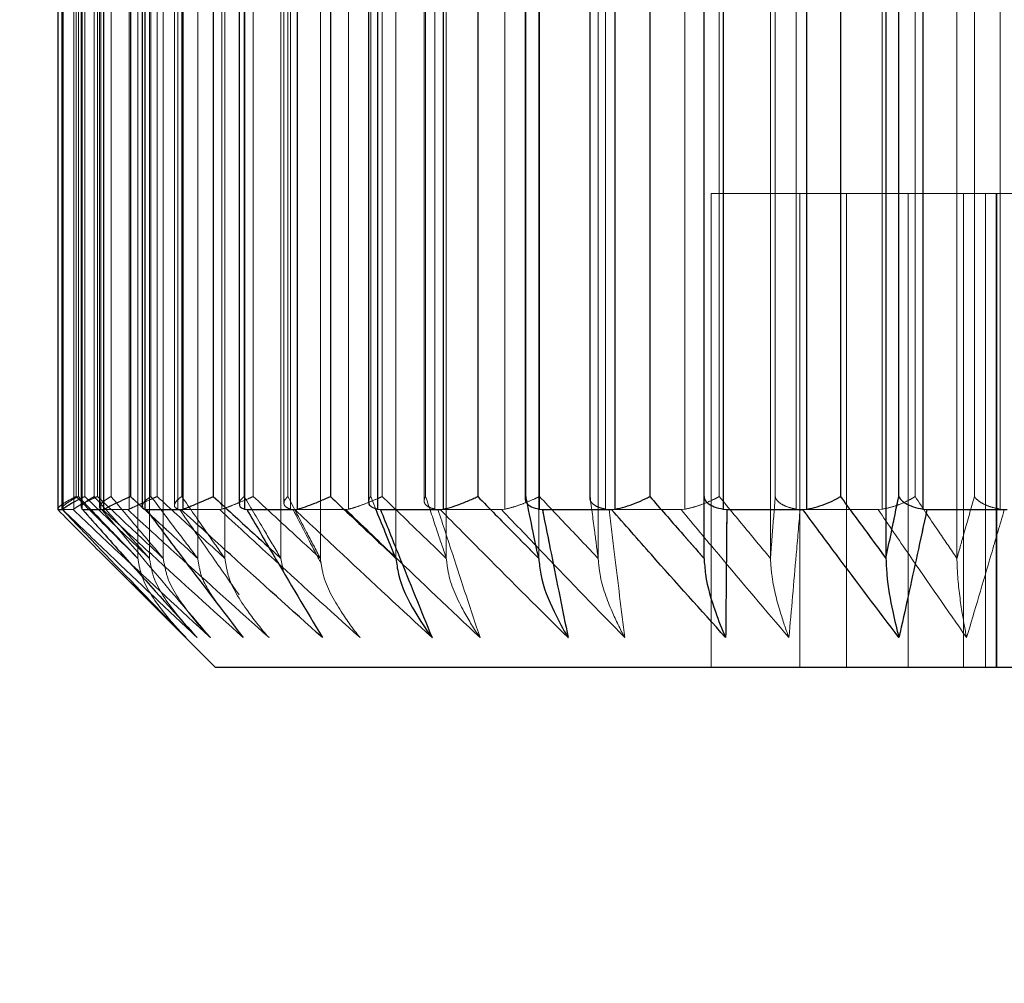
# Model space of a CAD drawing. Units: millimetres. Extents: x 3848 to 5528, y 4220 to 5408.
# Drawn here: x 5219 to 5226, y 4652 to 4658 of the extents above; entities that cross this region are included whole.
import ezdxf

# ---------------------------------------------------------------- set-up
doc = ezdxf.new("R2010")
doc.units = ezdxf.units.MM
doc.header["$LTSCALE"] = 10
doc.linetypes.add('HIDDEN', pattern=[9.525, 6.35, -3.175])
doc.layers.add('AM_0', color=7, linetype='Continuous', lineweight=50)
doc.layers.add('AM_5', color=92, linetype='Continuous', lineweight=25)
doc.styles.get("Standard").update_dxf_attribs({"font": 'ISOCP.SHX', "bigfont": 'EXTFONT.SHX'})
doc.dimstyles.new('AM_ISO$0', dxfattribs={"dimtxt": 3.5, "dimasz": 3.5, "dimexe": 1, "dimexo": 1, "dimgap": 1.5, "dimtad": 1, "dimdsep": 46, "dimtxsty": 'STANDARD', "dimcen": 0, "dimclrd": 256, "dimclre": 256, "dimclrt": 5, "dimadec": 0, "dimazin": 2, "dimtp": 0.1, "dimtm": 0.1, "dimtfac": 0.71, "dimtmove": 0, "dimatfit": 3, "dimfxl": 1, "dimlwd": -1, "dimlwe": -1, "dimarcsym": 0})

# ---------------------------------------------------------------- blocks, each defined once
blk = doc.blocks.new('*D111')
at = {"layer": 'AM_5', "linetype": 'ByBlock'}
for p, q in [((5244.2177, 4675.3069), (5244.2177, 4572.2598)), ((5211.7177, 4661.8069), (5211.7177, 4572.2598)), ((5197.7177, 4576.2598), (5183.7177, 4576.2598)), ((5211.7177, 4576.2598), (5244.2177, 4576.2598)), ((5258.2177, 4576.2598), (5314.1976, 4576.2598))]:
    blk.add_line(p, q, dxfattribs=at)
at = {"layer": 'AM_5'}
for points in [[(5197.7177, 4578.5932), (5197.7177, 4573.9265), (5211.7177, 4576.2598)], [(5258.2177, 4578.5932), (5258.2177, 4573.9265), (5244.2177, 4576.2598)]]:
    blk.add_solid(points, dxfattribs=at)
at = {"layer": 'Defpoints', "color": 0}
for p in [(5244.2177, 4679.3069), (5211.7177, 4665.8069), (5244.2177, 4576.2598)]:
    blk.add_point(p, dxfattribs=at)
at = {"layer": 'AM_5', "color": 5, "insert": (5293.2076, 4589.2612), "char_height": 14, "attachment_point": 5}
blk.add_mtext('32.5', dxfattribs=at)
blk = doc.blocks.new('*D187')
at = {"layer": 'AM_5', "linetype": 'ByBlock'}
for p, q in [((5332.2177, 4689.8069), (5332.2177, 4703.8069)), ((5244.7177, 4675.8069), (5336.2177, 4675.8069)), ((5332.2177, 4665.8069), (5332.2177, 4675.8069)), ((5218.2177, 4665.8069), (5336.2177, 4665.8069)), ((5332.2177, 4651.8069), (5332.2177, 4637.8069))]:
    blk.add_line(p, q, dxfattribs=at)
at = {"layer": 'AM_5'}
for points in [[(5329.8844, 4689.8069), (5334.551, 4689.8069), (5332.2177, 4675.8069)], [(5329.8844, 4651.8069), (5334.551, 4651.8069), (5332.2177, 4665.8069)]]:
    blk.add_solid(points, dxfattribs=at)
at = {"layer": 'Defpoints', "color": 0}
for p in [(5240.7177, 4675.8069), (5332.2177, 4675.8069), (5214.2177, 4665.8069)]:
    blk.add_point(p, dxfattribs=at)
at = {"layer": 'AM_5', "color": 5, "insert": (5320.2177, 4670.8069), "char_height": 12, "attachment_point": 5, "rotation": 90}
blk.add_mtext('10', dxfattribs=at)

msp = doc.modelspace()

# ---------------------------------------------------------------- linework, layer by layer
at = {"layer": 'AM_0', "color": 7, "linetype": 'HIDDEN', "lineweight": 18}
for p, q in [((5220.2263, 4673.1155), (5220.2263, 4654.4983)), ((5220.2998, 4673.1155), (5220.2998, 4654.4983)), ((5220.3873, 4673.1155), (5220.3873, 4654.4983)), ((5220.6054, 4673.1155), (5220.6054, 4654.4983)), ((5220.7772, 4673.1155), (5220.7772, 4654.4983)), ((5221.1318, 4673.1155), (5221.1318, 4654.4983)), ((5221.3817, 4673.1155), (5221.3817, 4654.4983)), ((5221.8601, 4673.1155), (5221.8601, 4654.4983)), ((5222.1791, 4673.1155), (5222.1791, 4654.4983)), ((5222.764, 4673.1155), (5222.764, 4654.4983)), ((5223.1406, 4673.1155), (5223.1406, 4654.4983)), ((5223.8108, 4673.1155), (5223.8108, 4654.4983)), ((5224.2313, 4673.1155), (5224.2313, 4654.4983)), ((5225.4119, 4673.1155), (5225.4119, 4654.4983)), ((5219.7453, 4672.8004), (5219.7453, 4654.8134)), ((5219.7461, 4654.8091), (5219.7461, 4672.8047)), ((5219.7528, 4672.8047), (5219.7528, 4654.8091)), ((5219.8203, 4672.8047), (5219.8203, 4654.8091)), ((5219.8705, 4654.8091), (5219.8705, 4672.8047)), ((5219.9914, 4654.8091), (5219.9914, 4672.8047)), ((5220.0113, 4672.8047), (5220.0113, 4654.8091)), ((5220.1709, 4672.8047), (5220.1709, 4654.8091)), ((5220.2696, 4654.8091), (5220.2696, 4672.8047)), ((5220.4797, 4654.8091), (5220.4797, 4672.8047)), ((5220.5121, 4672.8047), (5220.5121, 4654.8091)), ((5220.7582, 4672.8047), (5220.7582, 4654.8091)), ((5220.9017, 4654.8091), (5220.9017, 4672.8047)), ((5221.1935, 4654.8091), (5221.1935, 4672.8047)), ((5221.2373, 4672.8047), (5221.2373, 4654.8091)), ((5221.5609, 4672.8047), (5221.5609, 4654.8091)), ((5221.7441, 4654.8091), (5221.7441, 4672.8047)), ((5222.107, 4654.8091), (5222.107, 4672.8047)), ((5222.1605, 4672.8047), (5222.1605, 4654.8091)), ((5222.5499, 4672.8047), (5222.5499, 4654.8091)), ((5222.7662, 4654.8091), (5222.7662, 4672.8047)), ((5223.1871, 4654.8091), (5223.1871, 4672.8047)), ((5223.2484, 4672.8047), (5223.2484, 4654.8091)), ((5223.6896, 4672.8047), (5223.6896, 4654.8091)), ((5223.9311, 4654.8091), (5223.9311, 4672.8047)), ((5224.3948, 4654.8091), (5224.3948, 4672.8047)), ((5224.4617, 4672.8047), (5224.4617, 4654.8091)), ((5224.9387, 4672.8047), (5224.9387, 4654.8091)), ((5225.1967, 4654.8091), (5225.1967, 4672.8047)), ((5225.6865, 4654.8091), (5225.6865, 4672.8047)), ((5219.9835, 4672.7913), (5219.9835, 4654.8225)), ((5220.4579, 4672.7794), (5220.4579, 4654.8344)), ((5221.1513, 4672.7662), (5221.1513, 4654.8476)), ((5222.0387, 4672.7505), (5222.0387, 4654.8633)), ((5219.8359, 4654.8897), (5219.8359, 4672.724)), ((5219.8495, 4672.724), (5219.8495, 4654.8897)), ((5219.891, 4672.724), (5219.891, 4654.8897)), ((5219.9502, 4654.8897), (5219.9502, 4672.724)), ((5219.9703, 4654.8897), (5219.9703, 4672.724)), ((5220.0563, 4672.724), (5220.0563, 4654.8897)), ((5220.1793, 4654.8897), (5220.1793, 4672.724)), ((5220.3092, 4654.8897), (5220.3092, 4672.724)), ((5220.3486, 4654.8897), (5220.3486, 4672.724)), ((5220.5038, 4672.724), (5220.5038, 4654.8897)), ((5220.7038, 4654.8897), (5220.7038, 4672.724)), ((5220.8997, 4654.8897), (5220.8997, 4672.724)), ((5220.957, 4654.8897), (5220.957, 4672.724)), ((5221.1759, 4672.724), (5221.1759, 4654.8897)), ((5221.4457, 4654.8897), (5221.4457, 4672.724)), ((5221.7005, 4654.8897), (5221.7005, 4672.724)), ((5221.7737, 4654.8897), (5221.7737, 4672.724)), ((5222.0482, 4672.724), (5222.0482, 4654.8897)), ((5222.3782, 4654.8897), (5222.3782, 4672.724)), ((5222.6827, 4654.8897), (5222.6827, 4672.724)), ((5222.769, 4654.8897), (5222.769, 4672.724)), ((5223.088, 4672.7345), (5223.088, 4654.8793)), ((5223.0894, 4672.724), (5223.0894, 4654.8897)), ((5223.4675, 4654.8897), (5223.4675, 4672.724)), ((5223.9071, 4654.8897), (5223.9071, 4672.724)), ((5224.2617, 4672.724), (5224.2617, 4654.8897)), ((5224.6742, 4654.8897), (5224.6742, 4672.724)), ((5225.0437, 4672.724), (5225.0437, 4654.8897)), ((5225.1468, 4654.8897), (5225.1468, 4672.724)), ((5225.5227, 4672.724), (5225.5227, 4654.8897)), ((5224.4185, 4656.8069), (5223.8571, 4656.8069)), ((5223.8571, 4656.8069), (5223.8571, 4653.8069)), ((5225.6655, 4656.8069), (5224.4185, 4656.8069)), ((5224.4185, 4656.8069), (5224.4185, 4653.8069)), ((5224.7136, 4656.8069), (5224.7136, 4653.8069)), ((5225.1041, 4656.8069), (5225.1041, 4653.8069)), ((5225.4536, 4656.8069), (5225.4536, 4653.8069)), ((5225.5937, 4653.8069), (5225.5937, 4656.8069)), ((5225.6596, 4656.8069), (5225.6596, 4653.8069)), ((5227.0358, 4656.8069), (5225.6655, 4656.8069)), ((5225.6655, 4656.8069), (5225.6655, 4653.8069)), ((5221.7311, 4654.8145), (5221.7005, 4654.8897)), ((5219.8159, 4654.8069), (5219.7485, 4654.8069)), ((5219.8203, 4654.8091), (5219.8159, 4654.8069)), ((5220.1618, 4654.8069), (5219.9986, 4654.8069)), ((5220.1709, 4654.8091), (5220.1618, 4654.8069)), ((5220.7447, 4654.8069), (5220.4915, 4654.8069)), ((5220.7582, 4654.8091), (5220.7447, 4654.8069)), ((5221.5434, 4654.8069), (5221.2095, 4654.8069)), ((5221.5609, 4654.8091), (5221.5434, 4654.8069)), ((5222.5291, 4654.8069), (5222.1265, 4654.8069)), ((5222.5499, 4654.8091), (5222.5291, 4654.8069)), ((5223.6662, 4654.8069), (5223.2095, 4654.8069)), ((5223.6896, 4654.8091), (5223.6662, 4654.8069)), ((5224.9136, 4654.8069), (5224.4192, 4654.8069)), ((5224.9387, 4654.8091), (5224.9136, 4654.8069)), ((5221.0571, 4654.5664), (5221.1318, 4654.4983)), ((5221.1318, 4654.4983), (5221.1475, 4654.4135)), ((5220.06, 4654.465), (5220.5319, 4653.9966))]:
    msp.add_line(p, q, dxfattribs=at)
at = {"layer": 'AM_0', "color": 7, "linetype": 'Continuous', "lineweight": 25}
for p, q in [((5224.9627, 4673.1155), (5224.9627, 4654.4983)), ((5219.719, 4672.8047), (5219.719, 4654.8091)), ((5219.7528, 4654.8091), (5219.7528, 4672.8047)), ((5219.8705, 4672.8047), (5219.8705, 4654.8091)), ((5220.0113, 4654.8091), (5220.0113, 4672.8047)), ((5220.2696, 4672.8047), (5220.2696, 4654.8091)), ((5220.5121, 4654.8091), (5220.5121, 4672.8047)), ((5220.9017, 4672.8047), (5220.9017, 4654.8091)), ((5221.2373, 4654.8091), (5221.2373, 4672.8047)), ((5221.7441, 4672.8047), (5221.7441, 4654.8091)), ((5222.1605, 4654.8091), (5222.1605, 4672.8047)), ((5222.7662, 4672.8047), (5222.7662, 4654.8091)), ((5223.2484, 4654.8091), (5223.2484, 4672.8047)), ((5223.9311, 4672.8047), (5223.9311, 4654.8091)), ((5224.4617, 4654.8091), (5224.4617, 4672.8047)), ((5225.1967, 4672.8047), (5225.1967, 4654.8091)), ((5219.8662, 4672.7947), (5219.8662, 4654.8191)), ((5220.2539, 4672.7843), (5220.2539, 4654.8295)), ((5220.8679, 4672.7711), (5220.8679, 4654.8426)), ((5221.6862, 4672.7564), (5221.6862, 4654.8574)), ((5222.6791, 4672.7406), (5222.6791, 4654.8732)), ((5220.1793, 4672.724), (5220.1793, 4654.8897)), ((5220.7038, 4672.724), (5220.7038, 4654.8897)), ((5221.4457, 4672.724), (5221.4457, 4654.8897)), ((5222.3782, 4672.724), (5222.3782, 4654.8897)), ((5223.4675, 4672.724), (5223.4675, 4654.8897)), ((5223.8107, 4654.8897), (5223.8107, 4672.724)), ((5224.6742, 4672.724), (5224.6742, 4654.8897)), ((5225.0437, 4654.8897), (5225.0437, 4672.724)), ((5219.719, 4654.8091), (5219.7195, 4654.8069)), ((5219.7195, 4654.8069), (5219.7503, 4654.8069)), ((5219.7503, 4654.8069), (5219.7528, 4654.8091)), ((5219.8688, 4654.8191), (5219.8705, 4654.8091)), ((5219.8705, 4654.8091), (5219.876, 4654.8069)), ((5219.876, 4654.8069), (5220.0039, 4654.8069)), ((5220.0039, 4654.8069), (5220.0113, 4654.8091)), ((5220.2696, 4654.8091), (5220.2797, 4654.8069)), ((5220.2797, 4654.8069), (5220.5002, 4654.8069)), ((5220.5002, 4654.8069), (5220.5121, 4654.8091)), ((5220.9017, 4654.8091), (5220.9162, 4654.8069)), ((5220.9162, 4654.8069), (5221.2212, 4654.8069)), ((5221.2212, 4654.8069), (5221.2373, 4654.8091)), ((5221.7441, 4654.8091), (5221.7623, 4654.8069)), ((5221.7623, 4654.8069), (5222.1409, 4654.8069)), ((5222.1409, 4654.8069), (5222.1605, 4654.8091)), ((5222.7662, 4654.8091), (5222.7876, 4654.8069)), ((5222.7876, 4654.8069), (5223.2259, 4654.8069)), ((5223.2259, 4654.8069), (5223.2484, 4654.8091)), ((5223.9311, 4654.8091), (5223.9548, 4654.8069)), ((5223.9548, 4654.8069), (5224.4372, 4654.8069)), ((5224.4372, 4654.8069), (5224.4617, 4654.8091)), ((5225.1967, 4654.8091), (5225.222, 4654.8069)), ((5225.222, 4654.8069), (5225.7309, 4654.8069)), ((5220.0598, 4654.4648), (5220.7177, 4653.8069)), ((5229.7799, 4653.8069), (5220.7177, 4653.8069))]:
    msp.add_line(p, q, dxfattribs=at)
at = {"layer": 'AM_0', "color": 8, "linetype": 'Continuous', "lineweight": 25}
msp.add_line((5220.1793, 4654.8897), (5220.3033, 4654.7755), dxfattribs=at)
at = {"layer": 'AM_0', "color": 7, "linetype": 'HIDDEN', "lineweight": 18}
for points, knots in [([(5219.8359, 4654.8897), (5219.835, 4654.8893), (5219.8249, 4654.8844), (5219.7958, 4654.8697), (5219.7567, 4654.8472), (5219.7244, 4654.8235), (5219.7208, 4654.8139), (5219.719, 4654.8091)], [0, 0, 0, 0, 0.013422, 0.148661, 0.444213, 0.72178, 1, 1, 1, 1]), ([(5219.7461, 4654.8091), (5219.7463, 4654.8139), (5219.7467, 4654.8235), (5219.7747, 4654.8472), (5219.8111, 4654.8697), (5219.8389, 4654.8844), (5219.8487, 4654.8893), (5219.8495, 4654.8897)], [0, 0, 0, 0, 0.278243, 0.55579, 0.85135, 0.986591, 1, 1, 1, 1]), ([(5219.9703, 4654.8897), (5219.9693, 4654.8893), (5219.9585, 4654.8844), (5219.9268, 4654.8697), (5219.8813, 4654.8472), (5219.8383, 4654.8235), (5219.8263, 4654.8139), (5219.8203, 4654.8091)], [0, 0, 0, 0, 0.013413, 0.148655, 0.444232, 0.72177, 1, 1, 1, 1]), ([(5220.2263, 4654.4983), (5220.1712, 4654.5532), (5220.0408, 4654.6834), (5219.911, 4654.8141), (5219.8359, 4654.8897)], [0, 0, 0, 0, 0.422071, 1, 1, 1, 1]), ([(5219.8359, 4654.8897), (5219.911, 4654.8141), (5220.0408, 4654.6834), (5220.1712, 4654.5532), (5220.2263, 4654.4983)], [0, 0, 0, 0, 0.577929, 1, 1, 1, 1]), ([(5219.8495, 4654.8897), (5219.922, 4654.8141), (5220.0473, 4654.6834), (5220.1732, 4654.5532), (5220.2263, 4654.4983)], [0, 0, 0, 0, 0.577936, 1, 1, 1, 1]), ([(5220.2263, 4654.4983), (5220.1732, 4654.5532), (5220.0473, 4654.6834), (5219.922, 4654.8141), (5219.8495, 4654.8897)], [0, 0, 0, 0, 0.422064, 1, 1, 1, 1]), ([(5219.8662, 4654.8779), (5219.8734, 4654.8814), (5219.8816, 4654.8853), (5219.8901, 4654.8893), (5219.891, 4654.8897)], [0, 0, 0, 0, 0.887798, 1, 1, 1, 1]), ([(5219.9502, 4654.8897), (5219.9494, 4654.8893), (5219.9404, 4654.8844), (5219.9152, 4654.8698), (5219.8823, 4654.8468), (5219.8725, 4654.8321), (5219.8677, 4654.825)], [0, 0, 0, 0, 0.018602, 0.205965, 0.61547, 1, 1, 1, 1]), ([(5219.891, 4654.8897), (5219.9696, 4654.8141), (5220.1056, 4654.6834), (5220.2422, 4654.5532), (5220.2998, 4654.4983)], [0, 0, 0, 0, 0.577933, 1, 1, 1, 1]), ([(5220.2998, 4654.4983), (5220.2422, 4654.5532), (5220.1056, 4654.6834), (5219.9696, 4654.8141), (5219.891, 4654.8897)], [0, 0, 0, 0, 0.422067, 1, 1, 1, 1]), ([(5220.2998, 4654.4983), (5220.2505, 4654.5532), (5220.1338, 4654.6834), (5220.0174, 4654.8141), (5219.9502, 4654.8897)], [0, 0, 0, 0, 0.422066, 1, 1, 1, 1]), ([(5219.9502, 4654.8897), (5220.0174, 4654.8141), (5220.1338, 4654.6834), (5220.2505, 4654.5532), (5220.2998, 4654.4983)], [0, 0, 0, 0, 0.577934, 1, 1, 1, 1]), ([(5220.3873, 4654.4983), (5220.3285, 4654.5532), (5220.1892, 4654.6834), (5220.0505, 4654.8141), (5219.9703, 4654.8897)], [0, 0, 0, 0, 0.422068, 1, 1, 1, 1]), ([(5219.9703, 4654.8897), (5220.0505, 4654.8141), (5220.1892, 4654.6834), (5220.3285, 4654.5532), (5220.3873, 4654.4983)], [0, 0, 0, 0, 0.577932, 1, 1, 1, 1]), ([(5219.9914, 4654.8091), (5219.9873, 4654.8139), (5219.9792, 4654.8235), (5219.9951, 4654.8472), (5220.0232, 4654.8697), (5220.047, 4654.8844), (5220.0555, 4654.8893), (5220.0563, 4654.8897)], [0, 0, 0, 0, 0.27823, 0.555785, 0.851342, 0.986586, 1, 1, 1, 1]), ([(5220.0563, 4654.8897), (5220.1199, 4654.8141), (5220.2301, 4654.6834), (5220.3406, 4654.5532), (5220.3873, 4654.4983)], [0, 0, 0, 0, 0.577934, 1, 1, 1, 1]), ([(5220.3873, 4654.4983), (5220.3406, 4654.5532), (5220.2301, 4654.6834), (5220.1199, 4654.8141), (5220.0563, 4654.8897)], [0, 0, 0, 0, 0.422066, 1, 1, 1, 1]), ([(5220.3486, 4654.8897), (5220.3475, 4654.8893), (5220.3364, 4654.8844), (5220.3033, 4654.8697), (5220.253, 4654.8472), (5220.201, 4654.8235), (5220.181, 4654.8139), (5220.1709, 4654.8091)], [0, 0, 0, 0, 0.013415, 0.14866, 0.444228, 0.721782, 1, 1, 1, 1]), ([(5220.6054, 4654.4983), (5220.5453, 4654.5532), (5220.403, 4654.6834), (5220.2612, 4654.8141), (5220.1793, 4654.8897)], [0, 0, 0, 0, 0.422068, 1, 1, 1, 1]), ([(5220.3092, 4654.8897), (5220.3085, 4654.8893), (5220.3008, 4654.8844), (5220.2803, 4654.8698), (5220.2577, 4654.8485), (5220.2562, 4654.8352), (5220.2555, 4654.8295)], [0, 0, 0, 0, 0.020157, 0.22339, 0.667513, 1, 1, 1, 1]), ([(5220.6054, 4654.4983), (5220.5636, 4654.5532), (5220.4647, 4654.6834), (5220.3661, 4654.8141), (5220.3092, 4654.8897)], [0, 0, 0, 0, 0.422068, 1, 1, 1, 1]), ([(5220.3092, 4654.8897), (5220.3661, 4654.8141), (5220.4647, 4654.6834), (5220.5636, 4654.5532), (5220.6054, 4654.4983)], [0, 0, 0, 0, 0.577932, 1, 1, 1, 1]), ([(5220.7772, 4654.4983), (5220.7167, 4654.5532), (5220.5736, 4654.6834), (5220.431, 4654.8141), (5220.3486, 4654.8897)], [0, 0, 0, 0, 0.422066, 1, 1, 1, 1]), ([(5220.3486, 4654.8897), (5220.431, 4654.8141), (5220.5736, 4654.6834), (5220.7167, 4654.5532), (5220.7772, 4654.4983)], [0, 0, 0, 0, 0.577934, 1, 1, 1, 1]), ([(5220.4797, 4654.8091), (5220.4715, 4654.8139), (5220.4552, 4654.8235), (5220.4584, 4654.8472), (5220.4772, 4654.8697), (5220.4961, 4654.8844), (5220.5031, 4654.8893), (5220.5038, 4654.8897)], [0, 0, 0, 0, 0.278215, 0.555776, 0.851344, 0.986586, 1, 1, 1, 1]), ([(5220.5038, 4654.8897), (5220.5563, 4654.8141), (5220.6473, 4654.6834), (5220.7386, 4654.5532), (5220.7772, 4654.4983)], [0, 0, 0, 0, 0.577938, 1, 1, 1, 1]), ([(5220.7772, 4654.4983), (5220.7386, 4654.5532), (5220.6473, 4654.6834), (5220.5563, 4654.8141), (5220.5038, 4654.8897)], [0, 0, 0, 0, 0.422062, 1, 1, 1, 1]), ([(5221.1318, 4654.4983), (5221.0715, 4654.5532), (5220.9285, 4654.6834), (5220.7861, 4654.8141), (5220.7038, 4654.8897)], [0, 0, 0, 0, 0.422064, 1, 1, 1, 1]), ([(5220.957, 4654.8897), (5220.956, 4654.8893), (5220.945, 4654.8844), (5220.9116, 4654.8697), (5220.8583, 4654.8472), (5220.7991, 4654.8235), (5220.7718, 4654.8139), (5220.7582, 4654.8091)], [0, 0, 0, 0, 0.013415, 0.148655, 0.444216, 0.721759, 1, 1, 1, 1]), ([(5220.8997, 4654.8897), (5220.8992, 4654.8893), (5220.8932, 4654.8844), (5220.8783, 4654.8699), (5220.8659, 4654.8535), (5220.8691, 4654.8442), (5220.8696, 4654.8426)], [0, 0, 0, 0, 0.026781, 0.296334, 0.885433, 1, 1, 1, 1]), ([(5221.1318, 4654.4983), (5221.0991, 4654.5532), (5221.0215, 4654.6834), (5220.9443, 4654.8141), (5220.8997, 4654.8897)], [0, 0, 0, 0, 0.422066, 1, 1, 1, 1]), ([(5221.3817, 4654.4983), (5221.3218, 4654.5532), (5221.18, 4654.6834), (5221.0387, 4654.8141), (5220.957, 4654.8897)], [0, 0, 0, 0, 0.422067, 1, 1, 1, 1]), ([(5220.957, 4654.8897), (5221.0387, 4654.8141), (5221.18, 4654.6834), (5221.3218, 4654.5532), (5221.3817, 4654.4983)], [0, 0, 0, 0, 0.577933, 1, 1, 1, 1]), ([(5221.1935, 4654.8091), (5221.1815, 4654.8139), (5221.1576, 4654.8235), (5221.1479, 4654.8472), (5221.1568, 4654.8697), (5221.1701, 4654.8844), (5221.1754, 4654.8893), (5221.1759, 4654.8897)], [0, 0, 0, 0, 0.278223, 0.555779, 0.851363, 0.986602, 1, 1, 1, 1]), ([(5221.1759, 4654.8897), (5221.2154, 4654.8141), (5221.2839, 4654.6834), (5221.3527, 4654.5532), (5221.3817, 4654.4983)], [0, 0, 0, 0, 0.577937, 1, 1, 1, 1]), ([(5221.8601, 4654.4983), (5221.8017, 4654.5532), (5221.6633, 4654.6834), (5221.5254, 4654.8141), (5221.4457, 4654.8897)], [0, 0, 0, 0, 0.42207, 1, 1, 1, 1]), ([(5221.7737, 4654.8897), (5221.7727, 4654.8893), (5221.7622, 4654.8844), (5221.7297, 4654.8697), (5221.6754, 4654.8472), (5221.6112, 4654.8235), (5221.5776, 4654.8139), (5221.5609, 4654.8091)], [0, 0, 0, 0, 0.013409, 0.148652, 0.444218, 0.721772, 1, 1, 1, 1]), ([(5221.7005, 4654.8897), (5221.7002, 4654.8893), (5221.6961, 4654.8844), (5221.688, 4654.8732), (5221.6885, 4654.8632), (5221.6888, 4654.8574)], [0, 0, 0, 0, 0.039884, 0.441925, 1, 1, 1, 1]), ([(5222.1791, 4654.4983), (5222.122, 4654.5532), (5221.9865, 4654.6834), (5221.8516, 4654.8141), (5221.7737, 4654.8897)], [0, 0, 0, 0, 0.422064, 1, 1, 1, 1]), ([(5221.7737, 4654.8897), (5221.8516, 4654.8141), (5221.9865, 4654.6834), (5222.122, 4654.5532), (5222.1791, 4654.4983)], [0, 0, 0, 0, 0.577936, 1, 1, 1, 1]), ([(5222.107, 4654.8091), (5222.0916, 4654.8139), (5222.0609, 4654.8235), (5222.0388, 4654.8472), (5222.0373, 4654.8697), (5222.0446, 4654.8844), (5222.0479, 4654.8893), (5222.0482, 4654.8897)], [0, 0, 0, 0, 0.27824, 0.555792, 0.851354, 0.986596, 1, 1, 1, 1]), ([(5222.0482, 4654.8897), (5222.0734, 4654.8141), (5222.1169, 4654.6834), (5222.1607, 4654.5532), (5222.1791, 4654.4983)], [0, 0, 0, 0, 0.577937, 1, 1, 1, 1]), ([(5222.764, 4654.4983), (5222.7096, 4654.5532), (5222.5807, 4654.6834), (5222.4524, 4654.8141), (5222.3782, 4654.8897)], [0, 0, 0, 0, 0.422068, 1, 1, 1, 1]), ([(5222.769, 4654.8897), (5222.7682, 4654.8893), (5222.7585, 4654.8844), (5222.7281, 4654.8697), (5222.6748, 4654.8472), (5222.6078, 4654.8235), (5222.5692, 4654.8139), (5222.5499, 4654.8091)], [0, 0, 0, 0, 0.013415, 0.148657, 0.444226, 0.721769, 1, 1, 1, 1]), ([(5223.1406, 4654.4983), (5223.0882, 4654.5532), (5222.9641, 4654.6834), (5222.8405, 4654.8141), (5222.769, 4654.8897)], [0, 0, 0, 0, 0.422065, 1, 1, 1, 1]), ([(5222.769, 4654.8897), (5222.8405, 4654.8141), (5222.9641, 4654.6834), (5223.0882, 4654.5532), (5223.1406, 4654.4983)], [0, 0, 0, 0, 0.577935, 1, 1, 1, 1]), ([(5223.1871, 4654.8091), (5223.1689, 4654.8139), (5223.1325, 4654.8235), (5223.0987, 4654.8472), (5223.0871, 4654.8697), (5223.088, 4654.8844), (5223.0893, 4654.8893), (5223.0894, 4654.8897)], [0, 0, 0, 0, 0.278236, 0.555788, 0.851342, 0.986594, 1, 1, 1, 1]), ([(5223.0894, 4654.8897), (5223.0992, 4654.8141), (5223.1163, 4654.6834), (5223.1333, 4654.5532), (5223.1406, 4654.4983)], [0, 0, 0, 0, 0.577934, 1, 1, 1, 1]), ([(5223.8108, 4654.4983), (5223.7624, 4654.5532), (5223.6477, 4654.6834), (5223.5335, 4654.8141), (5223.4675, 4654.8897)], [0, 0, 0, 0, 0.422068, 1, 1, 1, 1]), ([(5223.9071, 4654.8897), (5223.9063, 4654.8893), (5223.8979, 4654.8844), (5223.8707, 4654.8697), (5223.8203, 4654.8472), (5223.7529, 4654.8235), (5223.7107, 4654.8139), (5223.6896, 4654.8091)], [0, 0, 0, 0, 0.013414, 0.148665, 0.444231, 0.721778, 1, 1, 1, 1]), ([(5224.2313, 4654.4983), (5224.1856, 4654.5532), (5224.0773, 4654.6834), (5223.9694, 4654.8141), (5223.9071, 4654.8897)], [0, 0, 0, 0, 0.422065, 1, 1, 1, 1]), ([(5223.9071, 4654.8897), (5223.9694, 4654.8141), (5224.0773, 4654.6834), (5224.1856, 4654.5532), (5224.2313, 4654.4983)], [0, 0, 0, 0, 0.577935, 1, 1, 1, 1]), ([(5224.2617, 4654.8897), (5224.2558, 4654.8141), (5224.2457, 4654.6834), (5224.2356, 4654.5532), (5224.2313, 4654.4983)], [0, 0, 0, 0, 0.577929, 1, 1, 1, 1]), ([(5224.2313, 4654.4983), (5224.2356, 4654.5532), (5224.2457, 4654.6834), (5224.2558, 4654.8141), (5224.2617, 4654.8897)], [0, 0, 0, 0, 0.422071, 1, 1, 1, 1]), ([(5224.3948, 4654.8091), (5224.3744, 4654.8139), (5224.3337, 4654.8235), (5224.2895, 4654.8472), (5224.268, 4654.8697), (5224.2626, 4654.8844), (5224.2617, 4654.8893), (5224.2617, 4654.8897)], [0, 0, 0, 0, 0.278223, 0.555769, 0.851329, 0.986574, 1, 1, 1, 1]), ([(5224.9627, 4654.4983), (5224.922, 4654.5532), (5224.8256, 4654.6834), (5224.7297, 4654.8141), (5224.6742, 4654.8897)], [0, 0, 0, 0, 0.422067, 1, 1, 1, 1]), ([(5225.1468, 4654.8897), (5225.1461, 4654.8893), (5225.1392, 4654.8844), (5225.1162, 4654.8697), (5225.0705, 4654.8472), (5225.0053, 4654.8235), (5224.9609, 4654.8139), (5224.9387, 4654.8091)], [0, 0, 0, 0, 0.013431, 0.148667, 0.444227, 0.721773, 1, 1, 1, 1]), ([(5225.0437, 4654.8897), (5225.0282, 4654.8141), (5225.0012, 4654.6834), (5224.9741, 4654.5532), (5224.9627, 4654.4983)], [0, 0, 0, 0, 0.577937, 1, 1, 1, 1]), ([(5225.4119, 4654.4983), (5225.3745, 4654.5532), (5225.2859, 4654.6834), (5225.1977, 4654.8141), (5225.1468, 4654.8897)], [0, 0, 0, 0, 0.422066, 1, 1, 1, 1]), ([(5225.1468, 4654.8897), (5225.1977, 4654.8141), (5225.2859, 4654.6834), (5225.3745, 4654.5532), (5225.4119, 4654.4983)], [0, 0, 0, 0, 0.577934, 1, 1, 1, 1]), ([(5225.5227, 4654.8897), (5225.5014, 4654.8141), (5225.4645, 4654.6834), (5225.4275, 4654.5532), (5225.4119, 4654.4983)], [0, 0, 0, 0, 0.577941, 1, 1, 1, 1]), ([(5225.4119, 4654.4983), (5225.4275, 4654.5532), (5225.4645, 4654.6834), (5225.5014, 4654.8141), (5225.5227, 4654.8897)], [0, 0, 0, 0, 0.422059, 1, 1, 1, 1]), ([(5225.6865, 4654.8091), (5225.6646, 4654.8139), (5225.6211, 4654.8235), (5225.568, 4654.8472), (5225.5375, 4654.8697), (5225.5259, 4654.8844), (5225.523, 4654.8893), (5225.5227, 4654.8897)], [0, 0, 0, 0, 0.278232, 0.555782, 0.851354, 0.986593, 1, 1, 1, 1]), ([(5220.5319, 4653.9966), (5220.3615, 4654.1712), (5220.0994, 4654.4399), (5219.8395, 4654.7117), (5219.7485, 4654.8069)], [0, 0, 0, 0, 0.649873, 1, 1, 1, 1]), ([(5219.7503, 4654.8069), (5219.8492, 4654.7117), (5220.1317, 4654.4399), (5220.4167, 4654.1712), (5220.602, 4653.9966)], [0, 0, 0, 0, 0.350127, 1, 1, 1, 1]), ([(5219.8159, 4654.8069), (5219.9169, 4654.7117), (5220.2053, 4654.4399), (5220.4962, 4654.1712), (5220.6853, 4653.9966)], [0, 0, 0, 0, 0.350128, 1, 1, 1, 1]), ([(5220.6853, 4653.9966), (5220.4962, 4654.1712), (5220.2053, 4654.4399), (5219.9169, 4654.7117), (5219.8159, 4654.8069)], [0, 0, 0, 0, 0.649872, 1, 1, 1, 1]), ([(5220.6853, 4653.9966), (5220.536, 4654.1712), (5220.3062, 4654.4399), (5220.0784, 4654.7117), (5219.9986, 4654.8069)], [0, 0, 0, 0, 0.649873, 1, 1, 1, 1]), ([(5220.0039, 4654.8069), (5220.1072, 4654.7117), (5220.4021, 4654.4399), (5220.6997, 4654.1712), (5220.8931, 4653.9966)], [0, 0, 0, 0, 0.350128, 1, 1, 1, 1]), ([(5220.1618, 4654.8069), (5220.2657, 4654.7117), (5220.5625, 4654.4399), (5220.8621, 4654.1712), (5221.0568, 4653.9966)], [0, 0, 0, 0, 0.350128, 1, 1, 1, 1]), ([(5221.0568, 4653.9966), (5220.8621, 4654.1712), (5220.5625, 4654.4399), (5220.2657, 4654.7117), (5220.1618, 4654.8069)], [0, 0, 0, 0, 0.649872, 1, 1, 1, 1]), ([(5220.8675, 4654.2667), (5220.8079, 4654.3516), (5220.682, 4654.5306), (5220.5572, 4654.7117), (5220.4915, 4654.8069)], [0, 0, 0, 0, 0.474074, 1, 1, 1, 1]), ([(5220.5002, 4654.8069), (5220.6041, 4654.7117), (5220.9007, 4654.4399), (5221.2002, 4654.1712), (5221.3948, 4653.9966)], [0, 0, 0, 0, 0.350128, 1, 1, 1, 1]), ([(5220.7447, 4654.8069), (5220.8478, 4654.7117), (5221.1423, 4654.4399), (5221.4397, 4654.1712), (5221.6329, 4653.9966)], [0, 0, 0, 0, 0.350127, 1, 1, 1, 1]), ([(5221.6329, 4653.9966), (5221.4397, 4654.1712), (5221.1423, 4654.4399), (5220.8478, 4654.7117), (5220.7447, 4654.8069)], [0, 0, 0, 0, 0.649873, 1, 1, 1, 1]), ([(5221.3878, 4654.4635), (5221.3777, 4654.4829), (5221.3179, 4654.5966), (5221.2586, 4654.7115), (5221.2095, 4654.8069)], [0, 0, 0, 0, 0.170692, 1, 1, 1, 1]), ([(5221.2212, 4654.8069), (5221.3219, 4654.7117), (5221.6096, 4654.4399), (5221.9, 4654.1712), (5222.0888, 4653.9966)], [0, 0, 0, 0, 0.350127, 1, 1, 1, 1]), ([(5221.5434, 4654.8069), (5221.642, 4654.7117), (5221.9236, 4654.4399), (5222.208, 4654.1712), (5222.3928, 4653.9966)], [0, 0, 0, 0, 0.350127, 1, 1, 1, 1]), ([(5222.3928, 4653.9966), (5222.208, 4654.1712), (5221.9236, 4654.4399), (5221.642, 4654.7117), (5221.5434, 4654.8069)], [0, 0, 0, 0, 0.649873, 1, 1, 1, 1]), ([(5222.3928, 4653.9966), (5222.335, 4654.1712), (5222.246, 4654.4399), (5222.1575, 4654.7117), (5222.1265, 4654.8069)], [0, 0, 0, 0, 0.649873, 1, 1, 1, 1]), ([(5222.1265, 4654.8069), (5222.1575, 4654.7117), (5222.246, 4654.4399), (5222.335, 4654.1712), (5222.3928, 4653.9966)], [0, 0, 0, 0, 0.350127, 1, 1, 1, 1]), ([(5222.1409, 4654.8069), (5222.2348, 4654.7117), (5222.5031, 4654.4399), (5222.7741, 4654.1712), (5222.9502, 4653.9966)], [0, 0, 0, 0, 0.350129, 1, 1, 1, 1]), ([(5222.5291, 4654.8069), (5222.6196, 4654.7117), (5222.8781, 4654.4399), (5223.1393, 4654.1712), (5223.309, 4653.9966)], [0, 0, 0, 0, 0.35013, 1, 1, 1, 1]), ([(5223.309, 4653.9966), (5223.1393, 4654.1712), (5222.8781, 4654.4399), (5222.6196, 4654.7117), (5222.5291, 4654.8069)], [0, 0, 0, 0, 0.64987, 1, 1, 1, 1]), ([(5222.9502, 4653.9966), (5222.9149, 4654.1712), (5222.8607, 4654.4399), (5222.8065, 4654.7117), (5222.7876, 4654.8069)], [0, 0, 0, 0, 0.649869, 1, 1, 1, 1]), ([(5223.309, 4653.9966), (5223.2874, 4654.1712), (5223.2543, 4654.4399), (5223.2211, 4654.7117), (5223.2095, 4654.8069)], [0, 0, 0, 0, 0.649872, 1, 1, 1, 1]), ([(5223.2095, 4654.8069), (5223.2211, 4654.7117), (5223.2543, 4654.4399), (5223.2874, 4654.1712), (5223.309, 4653.9966)], [0, 0, 0, 0, 0.350128, 1, 1, 1, 1]), ([(5223.2259, 4654.8069), (5223.3097, 4654.7117), (5223.5489, 4654.4399), (5223.7906, 4654.1712), (5223.9477, 4653.9966)], [0, 0, 0, 0, 0.350126, 1, 1, 1, 1]), ([(5223.6662, 4654.8069), (5223.7454, 4654.7117), (5223.9714, 4654.4399), (5224.1999, 4654.1712), (5224.3483, 4653.9966)], [0, 0, 0, 0, 0.350128, 1, 1, 1, 1]), ([(5224.3483, 4653.9966), (5224.1999, 4654.1712), (5223.9714, 4654.4399), (5223.7454, 4654.7117), (5223.6662, 4654.8069)], [0, 0, 0, 0, 0.649872, 1, 1, 1, 1]), ([(5223.9477, 4653.9966), (5223.9494, 4654.1712), (5223.9519, 4654.4399), (5223.9541, 4654.7117), (5223.9548, 4654.8069)], [0, 0, 0, 0, 0.649872, 1, 1, 1, 1]), ([(5224.3483, 4653.9966), (5224.3639, 4654.1712), (5224.3878, 4654.4399), (5224.4111, 4654.7117), (5224.4192, 4654.8069)], [0, 0, 0, 0, 0.649874, 1, 1, 1, 1]), ([(5224.4192, 4654.8069), (5224.4111, 4654.7117), (5224.3878, 4654.4399), (5224.3639, 4654.1712), (5224.3483, 4653.9966)], [0, 0, 0, 0, 0.350126, 1, 1, 1, 1]), ([(5224.4372, 4654.8069), (5224.5077, 4654.7117), (5224.7092, 4654.4399), (5224.9129, 4654.1712), (5225.0453, 4653.9966)], [0, 0, 0, 0, 0.350129, 1, 1, 1, 1]), ([(5224.9136, 4654.8069), (5224.9786, 4654.7117), (5225.164, 4654.4399), (5225.3515, 4654.1712), (5225.4734, 4653.9966)], [0, 0, 0, 0, 0.350127, 1, 1, 1, 1]), ([(5225.4734, 4653.9966), (5225.3515, 4654.1712), (5225.164, 4654.4399), (5224.9786, 4654.7117), (5224.9136, 4654.8069)], [0, 0, 0, 0, 0.649873, 1, 1, 1, 1]), ([(5225.0453, 4653.9966), (5225.0838, 4654.1712), (5225.1432, 4654.4399), (5225.2015, 4654.7117), (5225.222, 4654.8069)], [0, 0, 0, 0, 0.649873, 1, 1, 1, 1]), ([(5225.4734, 4653.9966), (5225.5254, 4654.1712), (5225.6055, 4654.4399), (5225.6844, 4654.7117), (5225.7121, 4654.8069)], [0, 0, 0, 0, 0.649874, 1, 1, 1, 1]), ([(5225.7121, 4654.8069), (5225.6844, 4654.7117), (5225.6055, 4654.4399), (5225.5254, 4654.1712), (5225.4734, 4653.9966)], [0, 0, 0, 0, 0.350126, 1, 1, 1, 1]), ([(5220.3033, 4654.7755), (5220.3439, 4654.7381), (5220.4444, 4654.6454), (5220.5453, 4654.5532), (5220.6054, 4654.4983)], [0, 0, 0, 0, 0.404372, 1, 1, 1, 1]), ([(5220.2263, 4654.4983), (5220.2321, 4654.4645), (5220.2535, 4654.3403), (5220.3728, 4654.1737), (5220.4791, 4654.0495), (5220.531, 4653.9975), (5220.5319, 4653.9966)], [0, 0, 0, 0, 0.171435, 0.630287, 0.994007, 1, 1, 1, 1]), ([(5220.2998, 4654.4983), (5220.3056, 4654.4645), (5220.3267, 4654.3403), (5220.4447, 4654.1737), (5220.5499, 4654.0495), (5220.6011, 4653.9975), (5220.602, 4653.9966)], [0, 0, 0, 0, 0.171435, 0.630287, 0.994007, 1, 1, 1, 1]), ([(5220.3873, 4654.4983), (5220.393, 4654.4645), (5220.4138, 4654.3403), (5220.5302, 4654.1737), (5220.6339, 4654.0495), (5220.6845, 4653.9975), (5220.6853, 4653.9966)], [0, 0, 0, 0, 0.171435, 0.630287, 0.994007, 1, 1, 1, 1]), ([(5220.6054, 4654.4983), (5220.6106, 4654.4643), (5220.6265, 4654.3599), (5220.6863, 4654.2737), (5220.7267, 4654.2155)], [0, 0, 0, 0, 0.325431, 1, 1, 1, 1]), ([(5220.7772, 4654.4983), (5220.7825, 4654.4645), (5220.802, 4654.3403), (5220.9113, 4654.1737), (5221.0086, 4654.0495), (5221.0561, 4653.9975), (5221.0568, 4653.9966)], [0, 0, 0, 0, 0.171435, 0.630288, 0.994007, 1, 1, 1, 1]), ([(5221.3817, 4654.4983), (5221.3865, 4654.4645), (5221.4041, 4654.3403), (5221.5022, 4654.1737), (5221.5896, 4654.0495), (5221.6322, 4653.9975), (5221.6329, 4653.9966)], [0, 0, 0, 0, 0.171434, 0.630287, 0.994007, 1, 1, 1, 1]), ([(5222.1791, 4654.4983), (5222.1832, 4654.4645), (5222.1981, 4654.3403), (5222.2816, 4654.1737), (5222.3559, 4654.0496), (5222.3922, 4653.9975), (5222.3928, 4653.9966)], [0, 0, 0, 0, 0.171435, 0.630287, 0.994008, 1, 1, 1, 1]), ([(5223.1406, 4654.4983), (5223.1438, 4654.4645), (5223.1555, 4654.3403), (5223.2213, 4654.1737), (5223.2799, 4654.0495), (5223.3085, 4653.9975), (5223.309, 4653.9966)], [0, 0, 0, 0, 0.171433, 0.630285, 0.994005, 1, 1, 1, 1]), ([(5224.2313, 4654.4983), (5224.2335, 4654.4645), (5224.2417, 4654.3403), (5224.2874, 4654.1737), (5224.3282, 4654.0495), (5224.348, 4653.9975), (5224.3483, 4653.9966)], [0, 0, 0, 0, 0.171433, 0.630286, 0.994007, 1, 1, 1, 1]), ([(5225.4119, 4654.4983), (5225.4131, 4654.4645), (5225.4174, 4654.3403), (5225.4414, 4654.1737), (5225.4628, 4654.0495), (5225.4732, 4653.9975), (5225.4734, 4653.9966)], [0, 0, 0, 0, 0.171434, 0.63029, 0.994005, 1, 1, 1, 1])]:
    msp.add_open_spline(points, degree=3, knots=knots, dxfattribs=at)
at = {"layer": 'AM_0', "color": 7, "linetype": 'Continuous', "lineweight": 25}
for points, knots in [([(5219.7528, 4654.8091), (5219.7573, 4654.8139), (5219.7662, 4654.8235), (5219.8056, 4654.8473), (5219.8417, 4654.8663), (5219.8642, 4654.877), (5219.8662, 4654.8779)], [0, 0, 0, 0, 0.316008, 0.631258, 0.96696, 1, 1, 1, 1]), ([(5220.0113, 4654.8091), (5220.0199, 4654.8139), (5220.0369, 4654.8235), (5220.0858, 4654.8472), (5220.1345, 4654.8697), (5220.1672, 4654.8844), (5220.1783, 4654.8893), (5220.1793, 4654.8897)], [0, 0, 0, 0, 0.278234, 0.555766, 0.851346, 0.986585, 1, 1, 1, 1]), ([(5220.5121, 4654.8091), (5220.5245, 4654.8139), (5220.5491, 4654.8235), (5220.6059, 4654.8472), (5220.6583, 4654.8697), (5220.6917, 4654.8844), (5220.7028, 4654.8893), (5220.7038, 4654.8897)], [0, 0, 0, 0, 0.27824, 0.555787, 0.851344, 0.986584, 1, 1, 1, 1]), ([(5221.2373, 4654.8091), (5221.2529, 4654.8139), (5221.2843, 4654.8235), (5221.3469, 4654.8472), (5221.401, 4654.8697), (5221.434, 4654.8844), (5221.4448, 4654.8893), (5221.4457, 4654.8897)], [0, 0, 0, 0, 0.278227, 0.555775, 0.851339, 0.986586, 1, 1, 1, 1]), ([(5221.4457, 4654.8897), (5221.5254, 4654.8141), (5221.6633, 4654.6834), (5221.8017, 4654.5532), (5221.8601, 4654.4983)], [0, 0, 0, 0, 0.57793, 1, 1, 1, 1]), ([(5221.6888, 4654.8574), (5221.6881, 4654.854), (5221.6857, 4654.8417), (5221.7024, 4654.8236), (5221.7302, 4654.8139), (5221.7441, 4654.8091)], [0, 0, 0, 0, 0.162498, 0.580749, 1, 1, 1, 1]), ([(5222.1605, 4654.8091), (5222.1789, 4654.8139), (5222.2158, 4654.8235), (5222.282, 4654.8472), (5222.3359, 4654.8697), (5222.3672, 4654.8844), (5222.3773, 4654.8893), (5222.3782, 4654.8897)], [0, 0, 0, 0, 0.278229, 0.55577, 0.851339, 0.986574, 1, 1, 1, 1]), ([(5222.3782, 4654.8897), (5222.4524, 4654.8141), (5222.5807, 4654.6834), (5222.7096, 4654.5532), (5222.764, 4654.4983)], [0, 0, 0, 0, 0.577932, 1, 1, 1, 1]), ([(5222.6827, 4654.8897), (5222.6825, 4654.8893), (5222.6804, 4654.8844), (5222.6771, 4654.8697), (5222.685, 4654.8472), (5222.7145, 4654.8235), (5222.7489, 4654.8139), (5222.7662, 4654.8091)], [0, 0, 0, 0, 0.013413, 0.148651, 0.444227, 0.72178, 1, 1, 1, 1]), ([(5222.764, 4654.4983), (5222.7526, 4654.5532), (5222.7254, 4654.6834), (5222.6983, 4654.8141), (5222.6827, 4654.8897)], [0, 0, 0, 0, 0.422066, 1, 1, 1, 1]), ([(5223.2484, 4654.8091), (5223.2689, 4654.8139), (5223.31, 4654.8235), (5223.3775, 4654.8472), (5223.4292, 4654.8697), (5223.4577, 4654.8844), (5223.4667, 4654.8893), (5223.4675, 4654.8897)], [0, 0, 0, 0, 0.278222, 0.555769, 0.851342, 0.986575, 1, 1, 1, 1]), ([(5223.4675, 4654.8897), (5223.5335, 4654.8141), (5223.6477, 4654.6834), (5223.7624, 4654.5532), (5223.8108, 4654.4983)], [0, 0, 0, 0, 0.577932, 1, 1, 1, 1]), ([(5223.8108, 4654.4983), (5223.8108, 4654.5532), (5223.8108, 4654.6834), (5223.8107, 4654.8141), (5223.8107, 4654.8897)], [0, 0, 0, 0, 0.422068, 1, 1, 1, 1]), ([(5223.8107, 4654.8897), (5223.8107, 4654.8893), (5223.8107, 4654.8844), (5223.8138, 4654.8697), (5223.8317, 4654.8472), (5223.8722, 4654.8235), (5223.9114, 4654.8139), (5223.9311, 4654.8091)], [0, 0, 0, 0, 0.01342, 0.148649, 0.44421, 0.721764, 1, 1, 1, 1]), ([(5224.4617, 4654.8091), (5224.4836, 4654.8139), (5224.5274, 4654.8235), (5224.5936, 4654.8472), (5224.6414, 4654.8697), (5224.666, 4654.8844), (5224.6735, 4654.8893), (5224.6742, 4654.8897)], [0, 0, 0, 0, 0.27823, 0.555778, 0.851356, 0.986601, 1, 1, 1, 1]), ([(5224.6742, 4654.8897), (5224.7297, 4654.8141), (5224.8256, 4654.6834), (5224.922, 4654.5532), (5224.9627, 4654.4983)], [0, 0, 0, 0, 0.577933, 1, 1, 1, 1]), ([(5224.9627, 4654.4983), (5224.9741, 4654.5532), (5225.0012, 4654.6834), (5225.0282, 4654.8141), (5225.0437, 4654.8897)], [0, 0, 0, 0, 0.422063, 1, 1, 1, 1]), ([(5225.0437, 4654.8897), (5225.0439, 4654.8893), (5225.0461, 4654.8844), (5225.0554, 4654.8698), (5225.0827, 4654.8472), (5225.1326, 4654.8235), (5225.1753, 4654.8139), (5225.1967, 4654.8091)], [0, 0, 0, 0, 0.013389, 0.148641, 0.444214, 0.721771, 1, 1, 1, 1]), ([(5219.7195, 4654.8069), (5219.8137, 4654.7115), (5219.9268, 4654.5971), (5220.041, 4654.4839), (5220.06, 4654.465)], [0, 0, 0, 0, 0.832912, 1, 1, 1, 1]), ([(5220.602, 4653.9966), (5220.4167, 4654.1712), (5220.1317, 4654.4399), (5219.8492, 4654.7117), (5219.7503, 4654.8069)], [0, 0, 0, 0, 0.649873, 1, 1, 1, 1]), ([(5219.876, 4654.8069), (5219.9603, 4654.7117), (5220.2012, 4654.4399), (5220.4441, 4654.1712), (5220.602, 4653.9966)], [0, 0, 0, 0, 0.350127, 1, 1, 1, 1]), ([(5220.8931, 4653.9966), (5220.6997, 4654.1712), (5220.4021, 4654.4399), (5220.1072, 4654.7117), (5220.0039, 4654.8069)], [0, 0, 0, 0, 0.649872, 1, 1, 1, 1]), ([(5220.2555, 4654.8295), (5220.255, 4654.828), (5220.2518, 4654.8188), (5220.2615, 4654.8135), (5220.2696, 4654.8091)], [0, 0, 0, 0, 0.168276, 1, 1, 1, 1]), ([(5220.2797, 4654.8069), (5220.351, 4654.7117), (5220.5546, 4654.4399), (5220.7598, 4654.1712), (5220.8931, 4653.9966)], [0, 0, 0, 0, 0.350128, 1, 1, 1, 1]), ([(5221.3948, 4653.9966), (5221.2002, 4654.1712), (5220.9007, 4654.4399), (5220.6041, 4654.7117), (5220.5002, 4654.8069)], [0, 0, 0, 0, 0.649872, 1, 1, 1, 1]), ([(5220.8696, 4654.8426), (5220.87, 4654.8364), (5220.8708, 4654.8222), (5220.8907, 4654.8138), (5220.9017, 4654.8091)], [0, 0, 0, 0, 0.441664, 1, 1, 1, 1]), ([(5220.9162, 4654.8069), (5220.9718, 4654.7117), (5221.1307, 4654.4399), (5221.2908, 4654.1712), (5221.3948, 4653.9966)], [0, 0, 0, 0, 0.350128, 1, 1, 1, 1]), ([(5222.0888, 4653.9966), (5221.9, 4654.1712), (5221.6096, 4654.4399), (5221.3219, 4654.7117), (5221.2212, 4654.8069)], [0, 0, 0, 0, 0.649873, 1, 1, 1, 1]), ([(5221.8601, 4654.4983), (5221.8376, 4654.5532), (5221.7945, 4654.6584), (5221.7516, 4654.764), (5221.7311, 4654.8145)], [0, 0, 0, 0, 0.522364, 1, 1, 1, 1]), ([(5221.7623, 4654.8069), (5221.8003, 4654.7117), (5221.9088, 4654.4399), (5222.0179, 4654.1712), (5222.0888, 4653.9966)], [0, 0, 0, 0, 0.350128, 1, 1, 1, 1]), ([(5222.9502, 4653.9966), (5222.7741, 4654.1712), (5222.5031, 4654.4399), (5222.2348, 4654.7117), (5222.1409, 4654.8069)], [0, 0, 0, 0, 0.649871, 1, 1, 1, 1]), ([(5222.7876, 4654.8069), (5222.8065, 4654.7117), (5222.8607, 4654.4399), (5222.9149, 4654.1712), (5222.9502, 4653.9966)], [0, 0, 0, 0, 0.350131, 1, 1, 1, 1]), ([(5223.9477, 4653.9966), (5223.7906, 4654.1712), (5223.5489, 4654.4399), (5223.3097, 4654.7117), (5223.2259, 4654.8069)], [0, 0, 0, 0, 0.649874, 1, 1, 1, 1]), ([(5223.9548, 4654.8069), (5223.9541, 4654.7117), (5223.9519, 4654.4399), (5223.9494, 4654.1712), (5223.9477, 4653.9966)], [0, 0, 0, 0, 0.350128, 1, 1, 1, 1]), ([(5225.0453, 4653.9966), (5224.9129, 4654.1712), (5224.7092, 4654.4399), (5224.5077, 4654.7117), (5224.4372, 4654.8069)], [0, 0, 0, 0, 0.649871, 1, 1, 1, 1]), ([(5225.222, 4654.8069), (5225.2015, 4654.7117), (5225.1432, 4654.4399), (5225.0838, 4654.1712), (5225.0453, 4653.9966)], [0, 0, 0, 0, 0.350127, 1, 1, 1, 1]), ([(5221.8601, 4654.4983), (5221.8645, 4654.4645), (5221.8805, 4654.3403), (5221.9698, 4654.1737), (5222.0494, 4654.0495), (5222.0882, 4653.9975), (5222.0888, 4653.9966)], [0, 0, 0, 0, 0.171434, 0.630284, 0.994006, 1, 1, 1, 1]), ([(5222.764, 4654.4983), (5222.7676, 4654.4645), (5222.7806, 4654.3403), (5222.8533, 4654.1737), (5222.918, 4654.0496), (5222.9496, 4653.9975), (5222.9502, 4653.9966)], [0, 0, 0, 0, 0.171436, 0.630292, 0.994013, 1, 1, 1, 1]), ([(5223.8108, 4654.4983), (5223.8134, 4654.4645), (5223.823, 4654.3403), (5223.8765, 4654.1737), (5223.924, 4654.0495), (5223.9473, 4653.9975), (5223.9477, 4653.9966)], [0, 0, 0, 0, 0.171434, 0.630288, 0.994005, 1, 1, 1, 1]), ([(5224.9627, 4654.4983), (5224.9642, 4654.4645), (5224.97, 4654.3403), (5225.0023, 4654.1737), (5225.0311, 4654.0495), (5225.0451, 4653.9975), (5225.0453, 4653.9966)], [0, 0, 0, 0, 0.171435, 0.630284, 0.993999, 1, 1, 1, 1])]:
    msp.add_open_spline(points, degree=3, knots=knots, dxfattribs=at)
at = {"layer": 'AM_0', "color": 8, "linetype": 'Continuous', "lineweight": 25}
msp.add_open_spline([(5220.7038, 4654.8897), (5220.7861, 4654.8141), (5220.9036, 4654.7061), (5221.0217, 4654.5987), (5221.0571, 4654.5664)], degree=3, knots=[0, 0, 0, 0, 0.699947, 1, 1, 1, 1], dxfattribs=at)

# ---------------------------------------------------------------- dimensions: what is measured, and where the dimension line sits
at = {"layer": 'AM_5'}
for base, p1, p2, angle, override, picture, middle in [((5332.2177, 4675.8069), (5214.2177, 4665.8069), (5240.7177, 4675.8069), 90, {"dimscale": 4, "dimtxt": 3, "dimpost": '', "dimtp": 0, "dimtm": 0.5, "dimtix": 1}, '*D187', (5320.2177, 4670.8069)), ((5244.2177, 4576.2598), (5211.7177, 4665.8069), (5244.2177, 4679.3069), 0, {"dimscale": 4, "dimtp": 0, "dimtm": 0.5}, '*D111', (5293.2076, 4589.2612))]:
    dim = msp.add_linear_dim(base=base, p1=p1, p2=p2, angle=angle, dimstyle='AM_ISO$0', override=override, dxfattribs=at)
    dim.commit()
    dim.dimension.update_dxf_attribs({"geometry": picture, "text_midpoint": middle})

doc.saveas('drawing.dxf')
